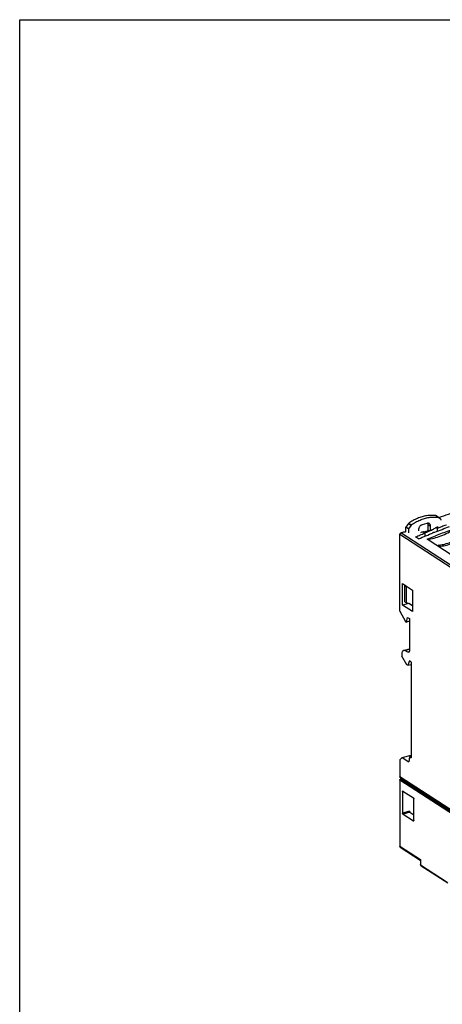
# Model space of a CAD drawing. Units: millimetres. Extents: x 0 to 210, y -4 to 297.
# Drawn here: x 0 to 71, y 132 to 297 of the extents above; entities that cross this region are included whole.
import ezdxf

# ---------------------------------------------------------------- set-up
doc = ezdxf.new("R2010")
doc.units = ezdxf.units.MM
doc.header["$LTSCALE"] = 19.36
doc.layers.get('0').update_dxf_attribs({"linetype": 'CONTINUOUS'})

msp = doc.modelspace()

# ---------------------------------------------------------------- linework, layer by layer
at = {"color": 7, "linetype": 'Continuous'}
for p, q in [((0, 0), (0, 297)), ((0, 297), (210, 297)), ((69.89, 213.83), (69.47, 214.1)), ((64.98, 212.8), (64.52, 212.17)), ((65.39, 212.53), (64.94, 211.9)), ((68.04, 212.81), (67.25, 212.58)), ((68.25, 211.59), (68.25, 212.58)), ((68.66, 211.71), (68.66, 212.31)), ((70.35, 213.47), (69.89, 213.83)), ((69.89, 213.83), (69.89, 213.83)), ((70.35, 213.47), (70.35, 213.37)), ((70.4, 213.39), (70.35, 213.42)), ((63.52, 198.16), (63.52, 210.95)), ((64.52, 211.37), (64.47, 211.41)), ((64.52, 211.37), (64.52, 212.17)), ((64.94, 211.9), (64.52, 212.17)), ((64.94, 211.9), (64.94, 211.22)), ((66.62, 211.72), (66.62, 211.55)), ((67.52, 211.38), (68.97, 211.79)), ((67.68, 211.19), (67.68, 210.66)), ((69.08, 211.31), (69.08, 211.31)), ((69.76, 212.02), (69.76, 211.5)), ((66.64, 210.22), (66.15, 210.54)), ((72.45, 207.32), (68.07, 210.17)), ((63.96, 199.13), (63.96, 202.74)), ((63.96, 202.74), (65.62, 201.66)), ((64.44, 202.43), (64.36, 202.4)), ((64.36, 199.7), (64.36, 202.4)), ((64.6, 202.28), (64.8, 202.19)), ((65.62, 201.66), (65.62, 198.05)), ((64.96, 199.42), (63.96, 199.13)), ((64.6, 199.57), (65.62, 199.15)), ((65.62, 199.01), (65.04, 199.39)), ((63.52, 198.16), (64.48, 196.41)), ((65.62, 198.05), (63.96, 199.13)), ((64.48, 196.41), (64.62, 196.32)), ((64.62, 196.32), (64.82, 197.09)), ((65.13, 196.46), (64.62, 196.32)), ((64.82, 197.09), (65.13, 196.89)), ((65.13, 196.89), (65.13, 191.56)), ((63.85, 190.97), (63.85, 190.62)), ((64.13, 191.57), (65.13, 191.85)), ((64.87, 191.27), (64.36, 191.54)), ((64.7, 189.17), (63.85, 190.62)), ((65.1, 189.81), (64.84, 189.08)), ((65.4, 189.61), (65.1, 189.81)), ((65.4, 189.61), (65.4, 173.61)), ((64.84, 189.08), (64.7, 189.17)), ((64.84, 189.08), (65.4, 189.24)), ((63.52, 173.26), (63.93, 173.67)), ((63.52, 173.26), (63.52, 170.44)), ((63.93, 173.67), (65.4, 174.09)), ((63.93, 173.67), (65.03, 172.95)), ((65.12, 173.79), (65.03, 172.95)), ((65.4, 173.87), (65.12, 173.79)), ((65.12, 173.79), (65.4, 173.61)), ((63.52, 169.9), (63.52, 158.86)), ((75.21, 162.78), (63.56, 170.35)), ((63.64, 170.3), (63.64, 170.07)), ((80.75, 158.96), (63.64, 170.07)), ((63.96, 167.99), (63.98, 164.37)), ((64.04, 168.07), (65.79, 166.94)), ((65.85, 163.15), (65.87, 166.75)), ((64.06, 164.18), (65.77, 163.07)), ((65.21, 164.52), (65.86, 164.1)), ((63.59, 158.71), (66.93, 156.54)), ((66.94, 156.54), (66.94, 155.8)), ((67.05, 155.59), (71.51, 152.7))]:
    msp.add_line(p, q, dxfattribs=at)
at = {"color": 9, "linetype": 'Continuous'}
for p, q in [((69.87, 213.84), (69.45, 214.11)), ((64.98, 212.8), (65.39, 212.53)), ((65, 212.82), (65.42, 212.55)), ((68.66, 212.31), (68.25, 212.58)), ((72.28, 205.26), (63.52, 210.95)), ((72.24, 205.67), (63.7, 211.22)), ((70.09, 209.17), (70.09, 209.02)), ((64.6, 199.57), (64.6, 202.28)), ((64.36, 191.54), (65.13, 191.76)), ((65.07, 191.33), (64.87, 191.27)), ((75.11, 162.91), (63.52, 170.44)), ((80.54, 158.84), (63.52, 169.9)), ((63.96, 167.99), (64.1, 168.03)), ((65.13, 164.7), (63.98, 164.37)), ((65.21, 164.52), (64.06, 164.18)), ((65.77, 163.07), (65.84, 163.09)), ((63.52, 158.86), (66.98, 156.61)), ((66.98, 156.61), (66.98, 155.74)), ((66.98, 155.74), (71.42, 152.86))]:
    msp.add_line(p, q, dxfattribs=at)
at = {"color": 7, "linetype": 'Continuous'}
for points, start_tangent, end_tangent in [([(79.93, 216.61), (76.59, 215.8), (73.24, 214.83), (70, 213.74)], (-0.976785, -0.214221), (-0.941889, -0.335924)), ([(69.45, 214.11), (68.73, 214.14), (67.98, 214.08), (67.23, 213.91), (66.47, 213.64), (65.73, 213.28), (65, 212.82)], (-0.992374, 0.12326), (-0.818668, -0.574267)), ([(69.45, 214.11), (69.46, 214.1), (69.47, 214.1)], (0.992374, -0.12326), (0.839227, -0.543781)), ([(64.98, 212.8), (64.99, 212.81), (65, 212.82)], (0.589039, 0.808104), (0.818668, 0.574267)), ([(65.42, 212.55), (65.41, 212.54), (65.39, 212.53)], (-0.818668, -0.574267), (-0.589039, -0.808104)), ([(65.42, 212.55), (66.14, 213.01), (66.89, 213.37), (67.64, 213.64), (68.4, 213.81), (69.14, 213.87), (69.87, 213.84)], (0.818668, 0.574267), (0.992374, -0.12326)), ([(67.25, 212.58), (67.11, 212.52), (66.98, 212.43), (66.86, 212.32), (66.76, 212.18), (66.69, 212.03), (66.64, 211.88), (66.62, 211.72)], (-0.960779, -0.277315), (-0.000037, -1)), ([(68.45, 212.76), (68.43, 212.77), (68.31, 212.82), (68.18, 212.83), (68.04, 212.81)], (-0.83843, 0.545009), (-0.960779, -0.277315)), ([(68.25, 212.58), (68.23, 212.73), (68.2, 212.83)], (0.000037, 1), (-0.401433, 0.915888)), ([(68.66, 212.31), (68.65, 212.46), (68.6, 212.59), (68.53, 212.69), (68.45, 212.76)], (0.000037, 1), (-0.83843, 0.545009)), ([(69.89, 213.83), (69.88, 213.83), (69.87, 213.84)], (-0.839227, 0.543781), (-0.992374, 0.12326)), ([(69.96, 212.09), (70.53, 212.31), (71.3, 212.59)], (0.934922, 0.354854), (0.940633, 0.339425)), ([(70.4, 213.39), (70.35, 213.37)], (-0.941499, -0.337017), (-0.941268, -0.337661)), ([(63.52, 210.95), (63.53, 211.03), (63.57, 211.11), (63.63, 211.17), (63.7, 211.22)], (0.000037, 1), (0.913593, 0.406631)), ([(63.7, 211.22), (63.91, 211.31), (64.12, 211.41)], (0.913593, 0.406631), (0.915636, 0.402008)), ([(64.12, 211.41), (64.24, 211.41), (64.35, 211.41), (64.47, 211.41)], (0.999993, 0.003611), (0.999998, 0.001839)), ([(66.15, 210.54), (66.91, 210.87), (67.68, 211.19)], (0.917618, 0.397463), (0.924791, 0.380475)), ([(66.64, 210.22), (67.87, 210.74), (69.08, 211.23)], (0.917618, 0.397463), (0.92886, 0.370431)), ([(67.02, 211.3), (67.25, 211.38), (67.48, 211.45)], (0.94721, 0.320615), (0.947847, 0.318727)), ([(67.68, 211.19), (67.55, 211.31), (67.48, 211.45)], (-0.838608, 0.544736), (-0.208323, 0.97806)), ([(67.57, 211.31), (67.71, 211.3), (67.9, 211.33), (68.12, 211.39), (68.37, 211.48), (68.65, 211.6), (68.95, 211.76)], (0.96379, -0.266663), (0.873438, 0.486935)), ([(68.07, 210.17), (69.23, 210.35), (70.39, 210.72), (71.54, 211.25), (72.65, 211.95)], (0.996511, 0.083467), (0.814524, 0.58013)), ([(68.07, 210.17), (70.36, 211.09), (72.65, 211.95)], (0.92143, 0.388544), (0.941585, 0.336776)), ([(68.95, 211.76), (68.98, 211.77)], (0.873438, 0.486935), (0.870363, 0.49241)), ([(68.98, 211.77), (69.25, 211.94), (69.53, 212.13)], (0.870363, 0.49241), (0.794568, 0.607175)), ([(69.08, 211.31), (69.09, 211.33), (69.13, 211.35)], (0.017824, 0.999841), (0.935887, 0.352301)), ([(69.09, 211.24), (69.09, 211.27), (69.08, 211.31)], (-0.133432, 0.991058), (-0.133528, 0.991045)), ([(69.08, 211.23), (69.09, 211.24)], (0.92886, 0.370431), (0.928902, 0.370324)), ([(69.13, 211.35), (69.18, 211.36), (69.23, 211.36)], (0.935887, 0.352301), (0.986754, -0.162221)), ([(69.23, 211.36), (69.29, 211.35), (69.36, 211.34)], (0.986754, -0.162221), (0.986693, -0.162596)), ([(69.36, 211.34), (70.58, 211.81), (71.8, 212.27)], (0.930082, 0.367353), (0.940633, 0.339425)), ([(69.53, 212.13), (69.71, 212.19), (69.9, 212.25)], (0.950675, 0.310189), (0.951199, 0.308577)), ([(69.53, 212.13), (69.66, 212.08), (69.76, 212.02)], (0.949069, -0.315069), (0.838608, -0.544736)), ([(69.76, 212.02), (69.96, 212.09)], (0.934075, 0.357076), (0.934922, 0.354854)), ([(70.09, 209.17), (70.02, 209.15), (69.98, 209.13), (69.98, 209.11)], (-0.990326, -0.138762), (0.003887, -0.999992)), ([(69.98, 209.11), (69.98, 209.09), (70.02, 209.06), (70.09, 209.02), (70.18, 209), (70.28, 208.99), (70.37, 208.99)], (0.003887, -0.999992), (0.990326, 0.138762)), ([(70.09, 209.17), (71.03, 209.36), (71.98, 209.67), (72.92, 210.1), (73.83, 210.63)], (0.990326, 0.138762), (0.839542, 0.543295)), ([(70.37, 208.99), (71.31, 209.18), (72.26, 209.49), (73.2, 209.92), (74.11, 210.45)], (0.990326, 0.138762), (0.839542, 0.543295)), ([(64.36, 202.4), (64.43, 202.36), (64.51, 202.32), (64.6, 202.28)], (0.838608, -0.544736), (0.923164, -0.384407)), ([(64.36, 199.7), (64.43, 199.65), (64.51, 199.61), (64.6, 199.57)], (0.838608, -0.544736), (0.923164, -0.384407)), ([(64.13, 191.57), (64.1, 191.56), (64, 191.48), (63.92, 191.35), (63.87, 191.17), (63.85, 190.97)], (-0.962097, -0.272709), (-0.000037, -1)), ([(64.36, 191.54), (64.22, 191.58), (64.13, 191.57)], (-0.891773, 0.452483), (-0.962097, -0.272709)), ([(64.99, 191.26), (64.95, 191.25), (64.87, 191.27)], (-0.960313, -0.278925), (-0.891773, 0.452483)), ([(65.13, 191.56), (65.11, 191.43), (65.08, 191.34), (65.02, 191.27), (64.99, 191.26)], (-0.000037, -1), (-0.960313, -0.278925)), ([(63.56, 170.35), (63.55, 170.36), (63.53, 170.39), (63.52, 170.44)], (-0.840179, 0.542309), (0.000037, 1)), ([(63.52, 169.9), (63.53, 169.96), (63.55, 170.01), (63.59, 170.05), (63.64, 170.07)], (0.000037, 1), (0.960779, 0.277315)), ([(63.96, 167.99), (63.96, 168.04), (63.98, 168.07), (64, 168.08)], (-0.005315, 0.999986), (0.954886, 0.296972)), ([(64, 168.08), (64.01, 168.08), (64.04, 168.07)], (0.954886, 0.296972), (0.838608, -0.544736)), ([(65.79, 166.94), (65.82, 166.91), (65.85, 166.86), (65.87, 166.8), (65.87, 166.75)], (0.838608, -0.544736), (-0.005426, -0.999985)), ([(65.13, 164.7), (65.14, 164.65), (65.15, 164.59), (65.18, 164.55), (65.21, 164.52)], (0.013372, -0.999911), (0.838608, -0.544736)), ([(64.06, 164.18), (64.03, 164.21), (64, 164.26), (63.98, 164.32), (63.98, 164.37)], (-0.838608, 0.544736), (-0.005315, 0.999986)), ([(65.81, 163.06), (65.8, 163.06), (65.77, 163.07)], (-0.955412, -0.295277), (-0.838608, 0.544736)), ([(65.85, 163.15), (65.85, 163.11), (65.83, 163.07), (65.81, 163.06)], (-0.005426, -0.999985), (-0.955412, -0.295277)), ([(63.59, 158.71), (63.56, 158.74), (63.53, 158.79), (63.52, 158.86)], (-0.837809, 0.545964), (0.000037, 1)), ([(66.98, 156.61), (66.96, 156.58), (66.94, 156.55), (66.94, 156.54)], (-0.715854, -0.69825), (-0.016583, -0.999862)), ([(66.94, 155.8), (66.96, 155.7)], (-0.000037, -1), (0.385204, -0.922831)), ([(66.96, 155.7), (67.02, 155.62)], (0.385204, -0.922831), (0.71438, -0.699758)), ([(67.02, 155.62), (67.05, 155.59)], (0.71438, -0.699758), (0.838861, -0.544346))]:
    msp.add_spline(points, degree=3, dxfattribs=dict(at, start_tangent=start_tangent, end_tangent=end_tangent))
at = {"color": 9, "linetype": 'Continuous'}
for points, start_tangent, end_tangent in [([(66.98, 155.74), (66.94, 155.78), (66.94, 155.8)], (-0.838608, 0.544736), (0.001777, 0.999998)), ([(66.98, 155.74), (66.99, 155.67), (67.03, 155.61), (67.05, 155.59)], (-0.000037, -1), (0.838497, -0.544906))]:
    msp.add_spline(points, degree=3, dxfattribs=dict(at, start_tangent=start_tangent, end_tangent=end_tangent))

doc.saveas('drawing.dxf')
